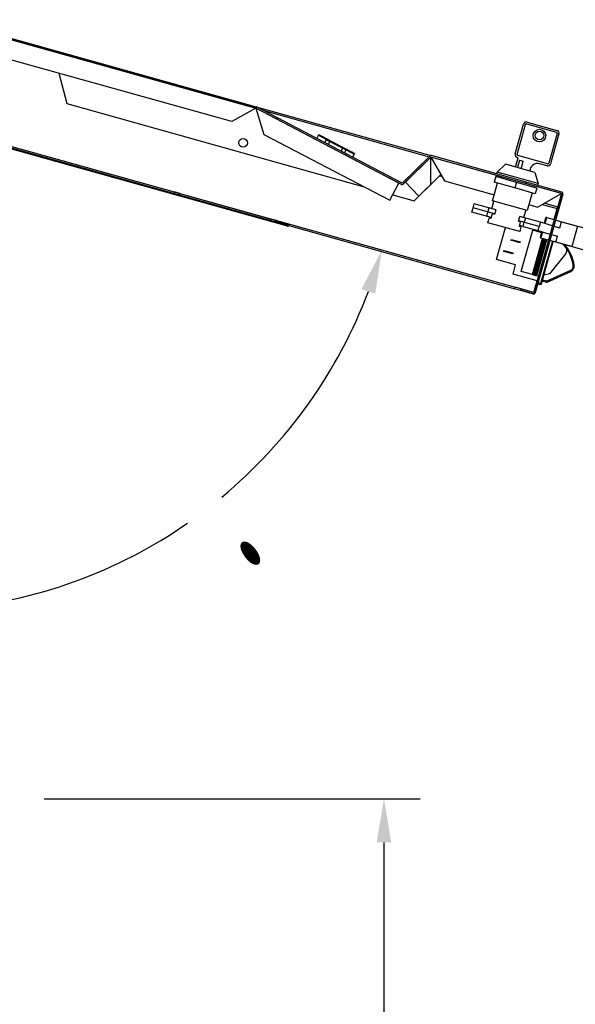
# Model space of a CAD drawing. Units: millimetres. Extents: x 2441 to 7694, y -740 to 6689.
# Drawn here: x 6836 to 7123, y 4939 to 5447 of the extents above; entities that cross this region are included whole.
import ezdxf

# ---------------------------------------------------------------- set-up
doc = ezdxf.new("R2010")
doc.units = ezdxf.units.MM
doc.layers.add('ACOTA', color=50, linetype='Continuous')
doc.styles.add('ACO', font='simplex.shx', dxfattribs={"width": 0.5})

msp = doc.modelspace()

# ---------------------------------------------------------------- linework, layer by layer
at = {"color": 7, "linetype": 'Continuous'}
for p, q in [((6957.81, 5401.37), (6796.97, 5446.3)), ((6796.97, 5446.3), (6957.81, 5401.37)), ((6797.19, 5447.07), (6958.03, 5402.14)), ((6945.49, 5394.43), (6803.91, 5433.98)), ((6844.16, 5433.12), (6844.81, 5433.77)), ((6856.15, 5419.39), (6860.17, 5403.73)), ((6886.28, 5421.36), (6886.93, 5422)), ((6860.17, 5403.73), (7013.78, 5360.82)), ((6957.81, 5401.37), (6945.49, 5394.43)), ((7031.81, 5362.68), (6957.81, 5401.37)), ((7033.14, 5361.99), (6957.81, 5401.37)), ((6957.81, 5401.37), (6962.04, 5387.88)), ((6957.81, 5401.37), (6957.82, 5401.37)), ((6958.03, 5402.14), (7048.35, 5376.92)), ((7033.51, 5362.7), (6958.19, 5402.08)), ((6961.53, 5400.33), (7047.44, 5376.34)), ((6782.72, 5395.26), (7091.89, 5308.9)), ((6968.48, 5395.8), (6969.08, 5396.39)), ((7098.06, 5394.21), (7113.47, 5389.91)), ((6792.13, 5391.79), (6915.41, 5357.36)), ((6792.35, 5392.56), (6915.63, 5358.13)), ((7091.91, 5377.76), (7096.21, 5393.17)), ((7092.87, 5377.49), (7097.18, 5392.9)), ((7097.79, 5393.25), (7113.2, 5388.94)), ((6974.24, 5340.4), (6816.06, 5384.58)), ((6974.37, 5340.88), (6816.19, 5385.06)), ((6962.04, 5387.88), (7027.17, 5353.82)), ((6989.34, 5385.79), (6990.17, 5387.39)), ((6990.17, 5387.39), (6994.32, 5385.22)), ((6990.26, 5387.57), (6990.31, 5387.65)), ((6990.35, 5387.52), (6990.26, 5387.57)), ((6990.4, 5387.61), (6990.31, 5387.65)), ((6990.4, 5387.61), (6990.35, 5387.52)), ((6990.44, 5387.59), (6990.39, 5387.5)), ((6991.02, 5387.17), (6990.39, 5387.5)), ((6991.07, 5387.26), (6990.44, 5387.59)), ((6991.07, 5387.26), (6991.02, 5387.17)), ((6991.29, 5387.03), (6991.02, 5387.17)), ((6991.86, 5386.84), (6991.07, 5387.26)), ((6993.21, 5386.02), (6991.29, 5387.03)), ((6991.86, 5386.84), (6991.81, 5386.76)), ((6992.08, 5386.73), (6991.86, 5386.84)), ((6992.08, 5386.73), (6992.04, 5386.64)), ((6992.46, 5386.53), (6992.08, 5386.73)), ((6992.46, 5386.53), (6992.42, 5386.44)), ((6993.26, 5386.11), (6992.46, 5386.53)), ((6993.23, 5386.13), (6993.18, 5386.04)), ((6994.27, 5385.47), (6993.18, 5386.04)), ((6994.31, 5385.56), (6993.23, 5386.13)), ((6993.48, 5383.62), (6994.32, 5385.22)), ((6994.54, 5385.33), (6994.24, 5385.49)), ((6994.31, 5385.56), (6994.27, 5385.47)), ((6994.95, 5385.23), (6994.31, 5385.56)), ((6994.32, 5385.22), (6996.16, 5384.26)), ((6996.25, 5384.43), (6994.59, 5385.3)), ((6994.95, 5385.23), (6994.91, 5385.14)), ((6995.03, 5385.19), (6994.98, 5385.1)), ((6995.84, 5384.76), (6995.03, 5385.19)), ((6995.33, 5382.66), (6996.16, 5384.26)), ((6995.84, 5384.76), (6995.79, 5384.68)), ((6996.11, 5384.62), (6995.84, 5384.76)), ((6996.11, 5384.62), (6996.06, 5384.53)), ((6996.27, 5384.54), (6996.11, 5384.62)), ((6996.16, 5384.26), (6996.25, 5384.43)), ((6996.16, 5384.26), (7002.74, 5380.82)), ((6996.27, 5384.54), (6996.22, 5384.45)), ((7002.83, 5380.99), (6996.25, 5384.43)), ((6996.99, 5384.16), (6996.27, 5384.54)), ((6996.99, 5384.16), (6996.94, 5384.07)), ((6997.96, 5383.65), (6996.99, 5384.16)), ((6997.96, 5383.65), (6997.91, 5383.57)), ((7001.82, 5381.64), (6997.96, 5383.65)), ((7113.55, 5388.33), (7109.24, 5372.92)), ((7114.51, 5388.06), (7110.21, 5372.65)), ((6838.89, 5378.2), (6838.17, 5378.92)), ((7001.82, 5381.64), (7001.77, 5381.55)), ((7002.64, 5381.21), (7001.82, 5381.64)), ((7001.91, 5379.22), (7002.74, 5380.82)), ((7002.64, 5381.21), (7002.59, 5381.12)), ((7002.83, 5380.99), (7002.74, 5380.82)), ((7002.74, 5380.82), (7004.58, 5379.85)), ((7002.84, 5381.1), (7002.8, 5381.01)), ((7004.5, 5380.12), (7002.83, 5380.99)), ((7004.87, 5380.04), (7002.84, 5381.1)), ((7003.75, 5378.26), (7004.58, 5379.85)), ((7004.82, 5379.95), (7004.5, 5380.12)), ((7004.58, 5379.85), (7008.73, 5377.68)), ((7004.87, 5380.04), (7004.82, 5379.95)), ((7005.21, 5379.75), (7004.82, 5379.95)), ((7005.38, 5379.77), (7004.87, 5380.04)), ((7007.14, 5378.74), (7005.21, 5379.75)), ((7005.38, 5379.77), (7005.33, 5379.68)), ((7005.69, 5379.61), (7006.02, 5379.44)), ((7006.02, 5379.44), (7005.98, 5379.35)), ((7007.03, 5378.91), (7006.02, 5379.44)), ((7007.03, 5378.91), (7006.99, 5378.82)), ((7007.06, 5378.89), (7007.01, 5378.81)), ((7007.06, 5378.9), (7007.03, 5378.91)), ((7007.57, 5378.63), (7007.53, 5378.54)), ((7008.73, 5377.91), (7007.53, 5378.54)), ((7008.78, 5378), (7007.57, 5378.63)), ((6853.85, 5374.03), (6853.13, 5374.75)), ((7003.86, 5377.29), (7004.46, 5377.89)), ((7008.73, 5377.68), (7007.89, 5376.09)), ((7008.78, 5378), (7008.73, 5377.91)), ((7008.73, 5377.91), (7008.79, 5377.88)), ((7008.78, 5378), (7008.83, 5377.97)), ((7008.83, 5377.97), (7008.79, 5377.88)), ((7008.82, 5377.86), (7008.79, 5377.88)), ((7008.87, 5377.95), (7008.82, 5377.86)), ((7008.87, 5377.95), (7008.83, 5377.97)), ((7047.8, 5376.69), (7033.51, 5362.7)), ((7048.36, 5376.11), (7034.07, 5362.12)), ((7048.36, 5376.11), (7035.14, 5363.17)), ((7048.21, 5361.97), (7048.36, 5376.11)), ((7115.78, 5357.28), (7048.36, 5376.12)), ((7083.75, 5366.23), (7048.36, 5376.11)), ((7048.36, 5376.11), (7055.3, 5363.79)), ((7048.36, 5376.08), (7048.38, 5376.07)), ((7115.99, 5358.05), (7048.58, 5376.89)), ((7092.09, 5370.96), (7093.43, 5375.78)), ((7093.43, 5375.78), (7092.95, 5375.91)), ((7094.12, 5374.55), (7093.05, 5370.69)), ((7108.63, 5372.57), (7093.22, 5376.88)), ((7094.12, 5374.55), (7096.05, 5374.01)), ((7094.98, 5370.15), (7096.05, 5374.01)), ((7082.28, 5367.47), (7082.55, 5368.43)), ((7082.55, 5368.43), (7086.93, 5372.4)), ((7103.74, 5362.51), (7082.55, 5368.43)), ((7102.05, 5368.18), (7086.93, 5372.4)), ((7099.58, 5369.91), (7099.31, 5368.94)), ((7108.36, 5371.61), (7104.51, 5372.68)), ((6883.75, 5365.67), (6883.03, 5366.39)), ((7039.67, 5353.59), (7053.45, 5367.08)), ((7052.87, 5366.52), (7053.93, 5366.22)), ((7055.3, 5363.79), (7081.06, 5356.6)), ((7081.88, 5366.03), (7081.07, 5363.14)), ((7092.48, 5363.07), (7081.88, 5366.03)), ((7083.57, 5365.55), (7083.76, 5366.23)), ((7102.05, 5368.18), (7103.74, 5362.51)), ((6898.7, 5361.5), (6897.98, 5362.22)), ((7027.17, 5353.82), (7031.81, 5362.68)), ((7031.81, 5362.68), (7031.81, 5362.68)), ((7035.14, 5363.17), (7042.14, 5356.03)), ((7035.14, 5363.17), (7035.14, 5363.17)), ((7042.14, 5356.03), (7048.21, 5361.97)), ((7080.2, 5353.52), (7082.76, 5362.67)), ((7091.67, 5360.18), (7081.07, 5363.14)), ((7092.48, 5363.07), (7091.67, 5360.18)), ((7102.26, 5357.22), (7091.67, 5360.18)), ((7103.07, 5360.11), (7092.48, 5363.07)), ((7096.89, 5362.56), (7097.54, 5363.21)), ((7101.57, 5361.25), (7101.38, 5360.58)), ((7115.78, 5357.28), (7101.57, 5361.25)), ((7103.07, 5360.11), (7102.26, 5357.22)), ((7103.74, 5362.51), (7103.47, 5361.55)), ((6915.63, 5358.13), (6915.41, 5357.36)), ((6918.3, 5356.55), (6915.41, 5357.36)), ((6918.52, 5357.32), (6915.63, 5358.13)), ((6918.52, 5357.32), (6918.3, 5356.55)), ((6918.3, 5356.55), (6965.5, 5343.37)), ((6918.52, 5357.32), (6965.71, 5344.14)), ((6928.61, 5353.14), (6927.89, 5353.86)), ((7028.66, 5356.67), (7039.67, 5353.59)), ((7079.85, 5349.46), (7080.93, 5353.31)), ((7098.02, 5348.54), (7080.2, 5353.52)), ((7100.58, 5357.69), (7098.02, 5348.54)), ((7115.78, 5357.28), (7101.52, 5306.24)), ((7116.55, 5357.07), (7102.29, 5306.02)), ((7103.46, 5350.34), (7115.78, 5357.28)), ((7112.8, 5343.63), (7116.54, 5357.04)), ((7115.77, 5357.25), (7113.89, 5350.51)), ((7115.74, 5357.26), (7115.77, 5357.25)), ((7115.78, 5357.28), (7115.77, 5357.25)), ((7116.54, 5357.04), (7116.54, 5357.04)), ((6943.56, 5348.97), (6942.84, 5349.69)), ((7069.49, 5347.68), (7070.1, 5349.85)), ((7070.1, 5349.85), (7070.7, 5352.02)), ((7081.19, 5346.75), (7070.1, 5349.85)), ((7081.8, 5348.92), (7070.7, 5352.02)), ((7077.8, 5347.7), (7078.41, 5349.86)), ((7081.8, 5348.92), (7078.41, 5349.86)), ((7081.8, 5348.92), (7081.12, 5346.51)), ((7097.3, 5348.74), (7096.22, 5344.89)), ((7098.88, 5351.62), (7103.46, 5350.34)), ((7105.88, 5351.71), (7113.62, 5349.55)), ((7107.12, 5352.4), (7113.89, 5350.51)), ((7112.03, 5343.85), (7113.62, 5349.55)), ((7113.62, 5349.55), (7113.89, 5350.51)), ((7113.62, 5349.55), (7113.62, 5349.55)), ((6965.71, 5344.14), (6965.5, 5343.37)), ((6968.39, 5342.56), (6965.5, 5343.37)), ((6968.6, 5343.33), (6965.71, 5344.14)), ((6967.85, 5342.99), (6968, 5343.47)), ((6967.85, 5342.99), (6974.38, 5340.92)), ((6968, 5343.47), (6974.53, 5341.39)), ((6968.6, 5343.33), (6968.59, 5343.28)), ((6968.6, 5343.33), (7091.88, 5308.9)), ((7079.48, 5344.89), (7069.49, 5347.68)), ((7077.19, 5345.53), (7077.8, 5347.7)), ((7079.48, 5344.89), (7077.19, 5345.53)), ((7081.19, 5346.75), (7077.8, 5347.7)), ((7077.83, 5342.24), (7078.51, 5344.65)), ((7079.34, 5344.41), (7078.51, 5344.65)), ((7080.02, 5346.82), (7079.34, 5344.41)), ((7081.12, 5346.51), (7080.02, 5346.82)), ((7093.61, 5343.02), (7094.28, 5345.43)), ((7094.71, 5342.71), (7093.61, 5343.02)), ((7104.29, 5340.3), (7093.67, 5343.26)), ((7096.58, 5342.45), (7093.67, 5343.26)), ((7104.89, 5342.47), (7094.28, 5345.43)), ((7097.19, 5344.62), (7094.28, 5345.43)), ((7097.19, 5344.62), (7096.58, 5342.45)), ((7107.56, 5344.58), (7106.82, 5341.93)), ((7107.3, 5341.79), (7108.17, 5344.92)), ((7108.17, 5344.92), (7112.03, 5343.85)), ((7112.8, 5343.63), (7124.07, 5340.49)), ((6968.45, 5342.8), (6968.39, 5342.56)), ((6968.39, 5342.56), (6974.39, 5340.88)), ((6972.6, 5341.48), (6971.83, 5342.25)), ((6973.47, 5340.61), (6972.75, 5341.33)), ((6974.88, 5340.75), (7091.67, 5308.13)), ((7094.21, 5337.66), (7077.83, 5342.24)), ((7082.3, 5323.29), (7086.89, 5339.71)), ((7094.04, 5340.31), (7094.71, 5342.71)), ((7094.88, 5340.07), (7094.04, 5340.31)), ((7095.98, 5340.28), (7094.17, 5340.79)), ((7094.88, 5340.07), (7094.21, 5337.66)), ((7095.02, 5317.14), (7100.93, 5338.33)), ((7095.98, 5340.28), (7096.58, 5342.45)), ((7095.98, 5340.28), (7106.09, 5337.46)), ((7105.46, 5337.06), (7100.93, 5338.33)), ((7103.68, 5338.13), (7104.29, 5340.3)), ((7103.68, 5338.13), (7109.94, 5336.38)), ((7104.89, 5342.47), (7104.29, 5340.3)), ((7111.15, 5340.72), (7104.89, 5342.47)), ((7111.92, 5340.5), (7115, 5339.64)), ((7115, 5339.64), (7115.88, 5342.77)), ((7115.88, 5342.77), (7131.77, 5338.33)), ((7124.07, 5340.49), (7121.11, 5329.89)), ((7089.63, 5333.18), (7089.77, 5333.66)), ((7094.25, 5331.89), (7089.63, 5333.18)), ((7089.77, 5333.66), (7094.39, 5332.37)), ((7100.79, 5315.53), (7105.99, 5334.11)), ((7100.84, 5315.51), (7106.03, 5334.1)), ((7101.34, 5315.37), (7106.54, 5333.96)), ((7101.39, 5315.36), (7106.58, 5333.95)), ((7101.89, 5315.22), (7107.09, 5333.81)), ((7101.94, 5315.21), (7107.13, 5333.79)), ((7102.44, 5315.06), (7107.64, 5333.65)), ((7102.49, 5315.05), (7107.68, 5333.64)), ((7102.99, 5314.91), (7108.19, 5333.5)), ((7103.02, 5314.9), (7108.21, 5333.49)), ((7105.61, 5337.59), (7104.87, 5334.95)), ((7105.21, 5334.33), (7106.09, 5337.46)), ((7109.07, 5333.25), (7105.21, 5334.33)), ((7121.11, 5329.89), (7109.84, 5333.04)), ((7110.71, 5336.17), (7113.79, 5335.31)), ((7112.92, 5332.18), (7113.79, 5335.31)), ((7085.96, 5327.46), (7086.09, 5327.94)), ((7086.09, 5327.94), (7090.71, 5326.65)), ((7094.39, 5332.37), (7094.25, 5331.89)), ((7111.09, 5332.69), (7105, 5310.87)), ((7105.48, 5310.74), (7111.57, 5332.55)), ((7128.81, 5327.74), (7112.92, 5332.18)), ((7116.64, 5331.14), (7118.14, 5329.31)), ((7118.55, 5329.6), (7117.52, 5330.89)), ((7118.55, 5329.6), (7118.14, 5329.31)), ((7092.12, 5320.54), (7082.3, 5323.29)), ((7090.58, 5326.17), (7085.96, 5327.46)), ((7090.71, 5326.65), (7090.58, 5326.17)), ((7118.08, 5326.28), (7109.69, 5315.78)), ((7090.78, 5315.73), (7092.12, 5320.54)), ((7120.48, 5317.59), (7108.25, 5312.04)), ((7120.69, 5317.13), (7120.48, 5317.59)), ((7122.41, 5320.34), (7121.92, 5320.26)), ((7103.2, 5312.26), (7090.78, 5315.73)), ((7100.79, 5315.53), (7095.02, 5317.14)), ((7100.79, 5315.53), (7100.84, 5315.51)), ((7100.84, 5315.51), (7101.34, 5315.37)), ((7101.34, 5315.37), (7101.39, 5315.36)), ((7101.39, 5315.36), (7101.89, 5315.22)), ((7101.89, 5315.22), (7101.94, 5315.21)), ((7101.94, 5315.21), (7102.44, 5315.06)), ((7102.44, 5315.06), (7102.49, 5315.05)), ((7102.49, 5315.05), (7102.99, 5314.91)), ((7102.99, 5314.91), (7103.02, 5314.9)), ((7104.26, 5316.05), (7105.42, 5317.2)), ((7108.25, 5312.04), (7106.02, 5312.67)), ((7109.69, 5315.78), (7106.72, 5315.18)), ((7108.46, 5311.59), (7120.69, 5317.13)), ((7091.67, 5308.13), (7091.88, 5308.9)), ((7091.67, 5308.13), (7091.89, 5308.9)), ((7101.3, 5305.44), (7091.67, 5308.13)), ((7101.3, 5305.44), (7091.67, 5308.13)), ((7091.88, 5308.9), (7091.88, 5308.9)), ((7094.77, 5308.09), (7091.89, 5308.9)), ((7094.56, 5307.34), (7094.78, 5308.11)), ((7101.51, 5306.23), (7094.78, 5308.11)), ((7095.34, 5307.12), (7095.99, 5307.77)), ((7101.52, 5306.23), (7103.2, 5312.26)), ((7102.29, 5306), (7103.61, 5310.74)), ((7103.61, 5310.74), (7104.86, 5310.39)), ((7105, 5310.87), (7103.75, 5311.22)), ((7104.86, 5310.39), (7105, 5310.87)), ((7105.48, 5310.74), (7105, 5310.87)), ((7105.88, 5312.18), (7108.12, 5311.56)), ((7108.12, 5311.56), (7108.25, 5312.04)), ((7108.46, 5311.59), (7108.25, 5312.04)), ((7101.29, 5305.46), (7094.56, 5307.34)), ((7101.3, 5305.46), (7101.3, 5305.44)), ((7101.3, 5305.44), (7101.3, 5305.44)), ((7102.28, 5306), (7102.29, 5306))]:
    msp.add_line(p, q, dxfattribs=at)
for centre, radius in [((7104.42, 5387.24), 3.25), ((7104.42, 5387.24), 2.25), ((6951.26, 5383.48), 2.25)]:
    msp.add_circle(centre, radius, dxfattribs=at)
for centre, radius, start, end in [((6957.81, 5401.37), 0.003, 62.394, 74.394), ((6957.81, 5401.37), 0.803, 62.394, 74.394), ((7097.66, 5392.77), 1.5, 74.394, 164.394), ((7097.66, 5392.77), 0.5, 74.394, 164.394), ((7113.07, 5388.46), 0.5, 344.394, 74.394), ((7113.07, 5388.46), 1.5, 344.394, 74.394), ((6990.35, 5387.3), 0.2, 62.394, 152.394), ((6994.49, 5385.13), 0.2, 62.394, 152.394), ((7004.4, 5379.94), 0.2, 332.394, 62.394), ((7008.55, 5377.78), 0.2, 332.394, 62.394), ((7048.36, 5376.11), 0.801, 74.394, 134.394), ((7048.36, 5376.11), 0.001, 74.394, 134.394), ((7093.35, 5377.36), 1.5, 164.394, 254.394), ((7093.35, 5377.36), 0.5, 164.394, 254.394), ((7103.43, 5368.83), 4, 74.394, 164.394), ((7108.76, 5373.05), 1.5, 254.394, 344.394), ((7108.76, 5373.05), 0.5, 254.394, 344.394), ((7033.51, 5362.7), 0.801, 242.394, 314.394), ((7033.51, 5362.7), 0.001, 242.394, 314.394), ((7115.78, 5357.28), 0.001, 344.394, 74.394), ((7115.78, 5357.28), 0.801, 344.394, 74.394), ((7108.04, 5344.44), 0.5, 74.394, 164.394), ((6974.38, 5340.9), 0.52, 254.394, 72.394), ((6974.38, 5340.9), 0.02, 254.394, 72.394), ((7105.35, 5334.81), 0.5, 164.394, 254.394), ((7101.18, 5316.92), 21, 9.1439, 42.6206), ((7101.18, 5316.92), 21.5, 9.1439, 40.5304), ((7116.13, 5327.84), 2.49, 321.394, 36.1439), ((7119.46, 5319.86), 2.49, 294.394, 9.1439), ((7119.46, 5319.86), 2.99, 294.394, 9.1439), ((7105, 5310.87), 0.5, 254.394, 344.394), ((7108.25, 5312.04), 0.5, 254.394, 294.394), ((7101.51, 5306.24), 0.81, 254.394, 344.394), ((7101.51, 5306.21), 0.802, 254.394, 344.394), ((7101.51, 5306.24), 0.01, 254.394, 344.394)]:
    msp.add_arc(centre, radius, start, end, dxfattribs=at)
for points in [[(6957.81, 5401.37), (6957.81, 5401.37), (6957.81, 5401.37), (6957.81, 5401.37), (6957.81, 5401.37), (6957.81, 5401.37), (6957.81, 5401.37)], [(6957.81, 5401.37), (6957.81, 5401.37), (6957.81, 5401.37), (6957.81, 5401.37), (6957.81, 5401.37), (6957.81, 5401.37), (6957.81, 5401.37)], [(7048.36, 5376.11), (7048.36, 5376.11), (7048.36, 5376.11), (7048.36, 5376.11), (7048.36, 5376.12), (7048.36, 5376.12), (7048.36, 5376.12)], [(7048.36, 5376.11), (7048.36, 5376.11), (7048.36, 5376.11), (7048.36, 5376.11), (7048.36, 5376.11), (7048.36, 5376.11), (7048.36, 5376.11)], [(7115.78, 5357.28), (7115.78, 5357.28), (7115.78, 5357.28), (7115.78, 5357.28), (7115.78, 5357.28), (7115.78, 5357.28), (7115.78, 5357.28)]]:
    msp.add_open_spline(points, degree=3, dxfattribs=at)
for points, knots in [([(7007.01, 5378.81), (7007.04, 5378.79), (7007.08, 5378.77), (7007.12, 5378.75), (7007.14, 5378.74)], [0, 0, 0, 0, 0.553024, 1, 1, 1, 1]), ([(7007.06, 5378.89), (7007.15, 5378.85), (7007.32, 5378.76), (7007.49, 5378.67), (7007.57, 5378.63)], [0, 0, 0, 0, 0.535083, 1, 1, 1, 1]), ([(7007.14, 5378.74), (7007.21, 5378.7), (7007.34, 5378.64), (7007.47, 5378.57), (7007.53, 5378.54)], [0, 0, 0, 0, 0.542016, 1, 1, 1, 1])]:
    msp.add_open_spline(points, degree=3, knots=knots, dxfattribs=at)
at = {"layer": 'ACOTA'}
for p, q in [((6848.5, 5044.78), (7042.83, 5044.78)), ((7024.08, 5022.28), (7024.08, 3517.28))]:
    msp.add_line(p, q, dxfattribs=at)
for start, end in [(309.7002, 339.3348), (275.0592, 304.6938)]:
    msp.add_arc((6777.5, 5396.71), 254.9, start, end, dxfattribs=at)
for points in [[(7019.56, 5305.59), (7012.44, 5307.92), (7023, 5328.14)], [(7027.83, 5022.28), (7020.33, 5022.28), (7024.08, 5044.78)]]:
    msp.add_solid(points, dxfattribs=at)

# ---------------------------------------------------------------- texts
at = {"layer": 'ACOTA', "style": 'ACO', "width": 0.5}
msp.add_text('.', height=75, rotation=37.197, dxfattribs=at).set_placement((6952.85, 5162.72))

doc.saveas('drawing.dxf')
